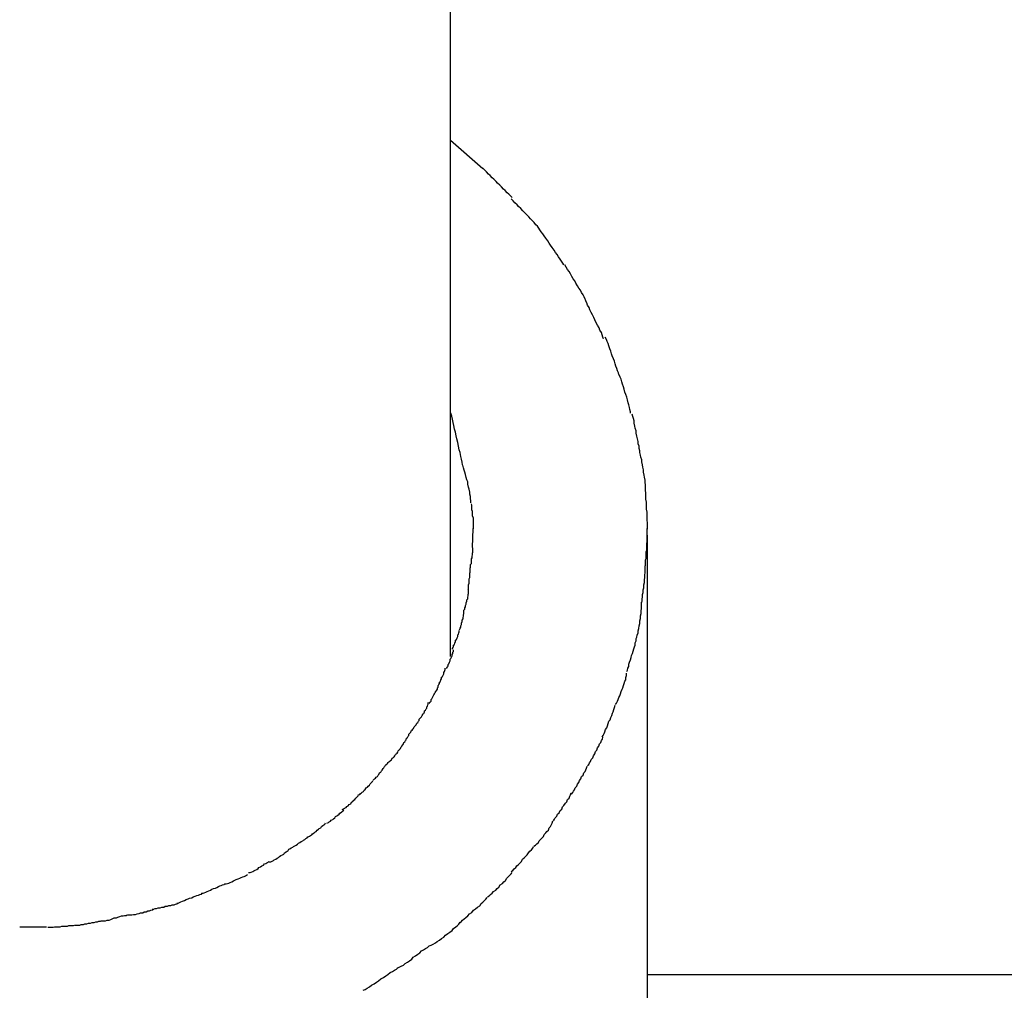
# Model space of a CAD drawing. Extents: x -59 to 59, y -51 to 51.
# Drawn here: x -27 to -27, y 4 to 4 of the extents above; entities that cross this region are included whole.
import ezdxf

# ---------------------------------------------------------------- set-up
doc = ezdxf.new("R2010")
doc.units = 0
doc.layers.get('0').update_dxf_attribs({"linetype": 'CONTINUOUS'})

msp = doc.modelspace()

# ---------------------------------------------------------------- linework, layer by layer
at = {"color": 0}
for points in [[(-27.2324, 3.9291), (-27.2324, 5.4016)], [(-27.2324, 4.1389), (-27.2193, 4.1274)], [(-27.2073, 4.1156), (-27.2073, 4.1156), (-27.2079, 4.1162), (-27.2087, 4.1169), (-27.2093, 4.1175), (-27.2102, 4.1184), (-27.2108, 4.119), (-27.2117, 4.1199), (-27.2124, 4.1206), (-27.2133, 4.1215), (-27.2139, 4.1221), (-27.2148, 4.123), (-27.2154, 4.1236), (-27.2163, 4.1245), (-27.2169, 4.1251), (-27.2178, 4.126), (-27.2184, 4.1267), (-27.2193, 4.1276)], [(-27.2073, 4.1156), (-27.2073, 4.1156), (-27.2079, 4.1162), (-27.2087, 4.1169), (-27.2093, 4.1175), (-27.2102, 4.1184), (-27.2108, 4.119), (-27.2117, 4.1199), (-27.2124, 4.1206), (-27.2133, 4.1215), (-27.2139, 4.1221), (-27.2148, 4.123), (-27.2154, 4.1236), (-27.2163, 4.1245), (-27.2169, 4.1251), (-27.2178, 4.126), (-27.2184, 4.1267), (-27.2193, 4.1276)], [(-27.1961, 4.1025), (-27.1961, 4.1025), (-27.1965, 4.1031), (-27.1971, 4.1039), (-27.1977, 4.1045), (-27.1984, 4.1054), (-27.199, 4.106), (-27.1999, 4.1069), (-27.2006, 4.1078), (-27.2015, 4.1087), (-27.2021, 4.1093), (-27.203, 4.1102), (-27.2038, 4.1111), (-27.2047, 4.112), (-27.2053, 4.1126), (-27.2062, 4.1135), (-27.2069, 4.1142), (-27.2078, 4.1151)], [(-27.1961, 4.1025), (-27.1961, 4.1025), (-27.1965, 4.1031), (-27.1971, 4.1039), (-27.1977, 4.1045), (-27.1984, 4.1054), (-27.199, 4.106), (-27.1999, 4.1069), (-27.2006, 4.1078), (-27.2015, 4.1087), (-27.2021, 4.1093), (-27.203, 4.1102), (-27.2038, 4.1111), (-27.2047, 4.112), (-27.2053, 4.1126), (-27.2062, 4.1135), (-27.2069, 4.1142), (-27.2078, 4.1151)], [(-27.1863, 4.0883), (-27.1863, 4.0883), (-27.1867, 4.0889), (-27.1873, 4.0897), (-27.1879, 4.0906), (-27.1885, 4.0915), (-27.1891, 4.0924), (-27.1897, 4.0933), (-27.1903, 4.0942), (-27.1911, 4.0953), (-27.1917, 4.0962), (-27.1923, 4.0971), (-27.1929, 4.098), (-27.1937, 4.0991), (-27.1943, 4.1), (-27.1949, 4.1009), (-27.1955, 4.1016), (-27.1961, 4.1025)], [(-27.1863, 4.0883), (-27.1863, 4.0883), (-27.1867, 4.0889), (-27.1873, 4.0897), (-27.1879, 4.0906), (-27.1885, 4.0915), (-27.1891, 4.0924), (-27.1897, 4.0933), (-27.1903, 4.0942), (-27.1911, 4.0953), (-27.1917, 4.0962), (-27.1923, 4.0971), (-27.1929, 4.098), (-27.1937, 4.0991), (-27.1943, 4.1), (-27.1949, 4.1009), (-27.1955, 4.1016), (-27.1961, 4.1025)], [(-27.1774, 4.0737), (-27.1774, 4.0737), (-27.1777, 4.0743), (-27.1781, 4.0752), (-27.1785, 4.0761), (-27.1791, 4.077), (-27.1796, 4.0779), (-27.1802, 4.0788), (-27.1808, 4.0797), (-27.1814, 4.0808), (-27.1819, 4.0817), (-27.1825, 4.0826), (-27.1831, 4.0835), (-27.1837, 4.0846), (-27.1842, 4.0855), (-27.1848, 4.0864), (-27.1854, 4.0873), (-27.186, 4.0882)], [(-27.1774, 4.0737), (-27.1774, 4.0737), (-27.1777, 4.0743), (-27.1781, 4.0752), (-27.1785, 4.0761), (-27.1791, 4.077), (-27.1796, 4.0779), (-27.1802, 4.0788), (-27.1808, 4.0797), (-27.1814, 4.0808), (-27.1819, 4.0817), (-27.1825, 4.0826), (-27.1831, 4.0835), (-27.1837, 4.0846), (-27.1842, 4.0855), (-27.1848, 4.0864), (-27.1854, 4.0873), (-27.186, 4.0882)], [(-27.1702, 4.0582), (-27.1702, 4.0582), (-27.1705, 4.0589), (-27.1708, 4.0598), (-27.1711, 4.0607), (-27.1717, 4.0617), (-27.172, 4.0626), (-27.1726, 4.0637), (-27.1732, 4.0647), (-27.1738, 4.0659), (-27.1741, 4.0668), (-27.1747, 4.0679), (-27.1752, 4.0688), (-27.1758, 4.07), (-27.1761, 4.0709), (-27.1767, 4.0719), (-27.177, 4.0728), (-27.1775, 4.0738)], [(-27.1702, 4.0582), (-27.1702, 4.0582), (-27.1705, 4.0589), (-27.1708, 4.0598), (-27.1711, 4.0607), (-27.1717, 4.0617), (-27.172, 4.0626), (-27.1726, 4.0637), (-27.1732, 4.0647), (-27.1738, 4.0659), (-27.1741, 4.0668), (-27.1747, 4.0679), (-27.1752, 4.0688), (-27.1758, 4.07), (-27.1761, 4.0709), (-27.1767, 4.0719), (-27.177, 4.0728), (-27.1775, 4.0738)], [(-27.164, 4.0436), (-27.164, 4.0436), (-27.1642, 4.0443), (-27.1645, 4.0452), (-27.1648, 4.0461), (-27.1652, 4.0471), (-27.1655, 4.048), (-27.1658, 4.0491), (-27.1661, 4.05), (-27.1667, 4.0512), (-27.167, 4.0521), (-27.1673, 4.0532), (-27.1676, 4.0541), (-27.1681, 4.0553), (-27.1684, 4.0562), (-27.1687, 4.0571), (-27.169, 4.0579), (-27.1695, 4.0588)], [(-27.164, 4.0436), (-27.164, 4.0436), (-27.1642, 4.0443), (-27.1645, 4.0452), (-27.1648, 4.0461), (-27.1652, 4.0471), (-27.1655, 4.048), (-27.1658, 4.0491), (-27.1661, 4.05), (-27.1667, 4.0512), (-27.167, 4.0521), (-27.1673, 4.0532), (-27.1676, 4.0541), (-27.1681, 4.0553), (-27.1684, 4.0562), (-27.1687, 4.0571), (-27.169, 4.0579), (-27.1695, 4.0588)], [(-27.1592, 4.0279), (-27.1592, 4.0279), (-27.1592, 4.0285), (-27.1595, 4.0294), (-27.1596, 4.0303), (-27.1599, 4.0313), (-27.1602, 4.0322), (-27.1605, 4.0333), (-27.1608, 4.0344), (-27.1612, 4.0356), (-27.1615, 4.0365), (-27.1618, 4.0377), (-27.1621, 4.0386), (-27.1625, 4.0398), (-27.1628, 4.0407), (-27.1631, 4.0417), (-27.1634, 4.0426), (-27.1639, 4.0435)], [(-27.1592, 4.0279), (-27.1592, 4.0279), (-27.1592, 4.0285), (-27.1595, 4.0294), (-27.1596, 4.0303), (-27.1599, 4.0313), (-27.1602, 4.0322), (-27.1605, 4.0333), (-27.1608, 4.0344), (-27.1612, 4.0356), (-27.1615, 4.0365), (-27.1618, 4.0377), (-27.1621, 4.0386), (-27.1625, 4.0398), (-27.1628, 4.0407), (-27.1631, 4.0417), (-27.1634, 4.0426), (-27.1639, 4.0435)], [(-27.2275, 4.007), (-27.2275, 4.007), (-27.2276, 4.008), (-27.2279, 4.0092), (-27.2282, 4.0104), (-27.2285, 4.0119), (-27.2288, 4.0131), (-27.2291, 4.0146), (-27.2294, 4.016), (-27.2298, 4.0175), (-27.2301, 4.0187), (-27.2304, 4.0202), (-27.2307, 4.0215), (-27.231, 4.023), (-27.2313, 4.0242), (-27.2316, 4.0255), (-27.2319, 4.0267), (-27.2322, 4.028)], [(-27.2275, 4.007), (-27.2275, 4.007), (-27.2276, 4.008), (-27.2279, 4.0092), (-27.2282, 4.0104), (-27.2285, 4.0119), (-27.2288, 4.0131), (-27.2291, 4.0146), (-27.2294, 4.016), (-27.2298, 4.0175), (-27.2301, 4.0187), (-27.2304, 4.0202), (-27.2307, 4.0215), (-27.231, 4.023), (-27.2313, 4.0242), (-27.2316, 4.0255), (-27.2319, 4.0267), (-27.2322, 4.028)], [(-27.1555, 4.0121), (-27.1555, 4.0121), (-27.1555, 4.0127), (-27.1558, 4.0136), (-27.1558, 4.0145), (-27.1561, 4.0155), (-27.1561, 4.0164), (-27.1564, 4.0175), (-27.1567, 4.0186), (-27.157, 4.0198), (-27.157, 4.0207), (-27.1573, 4.0218), (-27.1575, 4.0227), (-27.1578, 4.0239), (-27.1578, 4.0248), (-27.1581, 4.0258), (-27.1583, 4.0266), (-27.1586, 4.0275)], [(-27.1555, 4.0121), (-27.1555, 4.0121), (-27.1555, 4.0127), (-27.1558, 4.0136), (-27.1558, 4.0145), (-27.1561, 4.0155), (-27.1561, 4.0164), (-27.1564, 4.0175), (-27.1567, 4.0186), (-27.157, 4.0198), (-27.157, 4.0207), (-27.1573, 4.0218), (-27.1575, 4.0227), (-27.1578, 4.0239), (-27.1578, 4.0248), (-27.1581, 4.0258), (-27.1583, 4.0266), (-27.1586, 4.0275)], [(-27.1532, 3.9962), (-27.1532, 3.9962), (-27.1532, 3.997), (-27.1532, 3.9979), (-27.1532, 3.9988), (-27.1533, 3.9998), (-27.1533, 4.0007), (-27.1536, 4.0019), (-27.1537, 4.0028), (-27.154, 4.004), (-27.154, 4.0049), (-27.1543, 4.006), (-27.1544, 4.0069), (-27.1547, 4.0081), (-27.1547, 4.009), (-27.155, 4.01), (-27.1552, 4.0109), (-27.1555, 4.012)], [(-27.1532, 3.9962), (-27.1532, 3.9962), (-27.1532, 3.997), (-27.1532, 3.9979), (-27.1532, 3.9988), (-27.1533, 3.9998), (-27.1533, 4.0007), (-27.1536, 4.0019), (-27.1537, 4.0028), (-27.154, 4.004), (-27.154, 4.0049), (-27.1543, 4.006), (-27.1544, 4.0069), (-27.1547, 4.0081), (-27.1547, 4.009), (-27.155, 4.01), (-27.1552, 4.0109), (-27.1555, 4.012)], [(-27.2241, 3.9915), (-27.2241, 3.9915), (-27.2241, 3.9923), (-27.2242, 3.9932), (-27.2242, 3.9941), (-27.2245, 3.995), (-27.2245, 3.9959), (-27.2248, 3.997), (-27.2251, 3.9979), (-27.2254, 3.9991), (-27.2254, 4), (-27.2257, 4.0009), (-27.226, 4.0018), (-27.2263, 4.003), (-27.2265, 4.0039), (-27.2268, 4.0048), (-27.2271, 4.0057), (-27.2274, 4.0068)], [(-27.2241, 3.9915), (-27.2241, 3.9915), (-27.2241, 3.9923), (-27.2242, 3.9932), (-27.2242, 3.9941), (-27.2245, 3.995), (-27.2245, 3.9959), (-27.2248, 3.997), (-27.2251, 3.9979), (-27.2254, 3.9991), (-27.2254, 4), (-27.2257, 4.0009), (-27.226, 4.0018), (-27.2263, 4.003), (-27.2265, 4.0039), (-27.2268, 4.0048), (-27.2271, 4.0057), (-27.2274, 4.0068)], [(-27.1524, 3.9808), (-27.1524, 3.9808), (-27.1524, 3.9816), (-27.1524, 3.9825), (-27.1524, 3.9834), (-27.1525, 3.9845), (-27.1525, 3.9854), (-27.1525, 3.9866), (-27.1525, 3.9877), (-27.1528, 3.9889), (-27.1528, 3.9898), (-27.1528, 3.9909), (-27.1528, 3.9918), (-27.153, 3.993), (-27.153, 3.9939), (-27.153, 3.9948), (-27.153, 3.9956), (-27.1532, 3.9965)], [(-27.1524, 3.9808), (-27.1524, 3.9808), (-27.1524, 3.9816), (-27.1524, 3.9825), (-27.1524, 3.9834), (-27.1525, 3.9845), (-27.1525, 3.9854), (-27.1525, 3.9866), (-27.1525, 3.9877), (-27.1528, 3.9889), (-27.1528, 3.9898), (-27.1528, 3.9909), (-27.1528, 3.9918), (-27.153, 3.993), (-27.153, 3.9939), (-27.153, 3.9948), (-27.153, 3.9956), (-27.1532, 3.9965)], [(-27.223, 3.9809), (-27.223, 3.9809), (-27.223, 3.9815), (-27.223, 3.9821), (-27.223, 3.9827), (-27.2231, 3.9834), (-27.2231, 3.984), (-27.2231, 3.9847), (-27.2231, 3.9853), (-27.2234, 3.9862), (-27.2234, 3.9868), (-27.2234, 3.9874), (-27.2234, 3.988), (-27.2237, 3.9887), (-27.2237, 3.9893), (-27.2237, 3.9899), (-27.2237, 3.9905), (-27.2239, 3.9911)], [(-27.223, 3.9809), (-27.223, 3.9809), (-27.223, 3.9815), (-27.223, 3.9821), (-27.223, 3.9827), (-27.2231, 3.9834), (-27.2231, 3.984), (-27.2231, 3.9847), (-27.2231, 3.9853), (-27.2234, 3.9862), (-27.2234, 3.9868), (-27.2234, 3.9874), (-27.2234, 3.988), (-27.2237, 3.9887), (-27.2237, 3.9893), (-27.2237, 3.9899), (-27.2237, 3.9905), (-27.2239, 3.9911)], [(-27.2235, 3.9733), (-27.2232, 3.981)], [(-27.1533, 3.9657), (-27.1533, 3.9657), (-27.1531, 3.9662), (-27.1531, 3.9668), (-27.1531, 3.9674), (-27.1531, 3.9683), (-27.1529, 3.9689), (-27.1529, 3.9698), (-27.1529, 3.9707), (-27.1529, 3.9716), (-27.1526, 3.9723), (-27.1526, 3.9732), (-27.1526, 3.9741), (-27.1526, 3.975), (-27.1525, 3.9756), (-27.1525, 3.9765), (-27.1525, 3.9773), (-27.1525, 3.9782), (-27.1525, 3.9782), (-27.1525, 3.9782), (-27.1525, 3.9784), (-27.1525, 3.9784), (-27.1525, 3.9787), (-27.1525, 3.9787), (-27.1525, 3.979), (-27.1525, 3.9792), (-27.1525, 3.9795), (-27.1525, 3.9795), (-27.1525, 3.9798), (-27.1525, 3.98), (-27.1525, 3.9803), (-27.1525, 3.9803), (-27.1525, 3.9806), (-27.1525, 3.9808), (-27.1525, 3.9811)], [(-27.1533, 3.9657), (-27.1533, 3.9657), (-27.1531, 3.9662), (-27.1531, 3.9668), (-27.1531, 3.9674), (-27.1531, 3.9683), (-27.1529, 3.9689), (-27.1529, 3.9698), (-27.1529, 3.9707), (-27.1529, 3.9716), (-27.1526, 3.9723), (-27.1526, 3.9732), (-27.1526, 3.9741), (-27.1526, 3.975), (-27.1525, 3.9756), (-27.1525, 3.9765), (-27.1525, 3.9773), (-27.1525, 3.9782), (-27.1525, 3.9782), (-27.1525, 3.9782), (-27.1525, 3.9784), (-27.1525, 3.9784), (-27.1525, 3.9787), (-27.1525, 3.9787), (-27.1525, 3.979), (-27.1525, 3.9792), (-27.1525, 3.9795), (-27.1525, 3.9795), (-27.1525, 3.9798), (-27.1525, 3.98), (-27.1525, 3.9803), (-27.1525, 3.9803), (-27.1525, 3.9806), (-27.1525, 3.9808), (-27.1525, 3.9811)], [(-27.1524, 3.3996), (-27.1524, 3.9783)], [(-27.2245, 3.9649), (-27.2245, 3.9649), (-27.2243, 3.9652), (-27.2243, 3.9656), (-27.2242, 3.9659), (-27.2242, 3.9665), (-27.2239, 3.9669), (-27.2239, 3.9675), (-27.2239, 3.9681), (-27.2239, 3.9687), (-27.2236, 3.9692), (-27.2236, 3.9698), (-27.2234, 3.9704), (-27.2234, 3.971), (-27.2233, 3.9715), (-27.2233, 3.9721), (-27.2233, 3.9726), (-27.2233, 3.9732)], [(-27.2245, 3.9649), (-27.2245, 3.9649), (-27.2243, 3.9652), (-27.2243, 3.9656), (-27.2242, 3.9659), (-27.2242, 3.9665), (-27.2239, 3.9669), (-27.2239, 3.9675), (-27.2239, 3.9681), (-27.2239, 3.9687), (-27.2236, 3.9692), (-27.2236, 3.9698), (-27.2234, 3.9704), (-27.2234, 3.971), (-27.2233, 3.9715), (-27.2233, 3.9721), (-27.2233, 3.9726), (-27.2233, 3.9732)], [(-27.2253, 3.9563), (-27.2253, 3.9563), (-27.2251, 3.9566), (-27.2251, 3.9571), (-27.2251, 3.9576), (-27.2251, 3.9582), (-27.2248, 3.9588), (-27.2248, 3.9594), (-27.2248, 3.96), (-27.2248, 3.9606), (-27.2245, 3.9611), (-27.2245, 3.9617), (-27.2245, 3.9623), (-27.2245, 3.9629), (-27.2244, 3.9633), (-27.2244, 3.9639), (-27.2244, 3.9644), (-27.2244, 3.965)], [(-27.2253, 3.9563), (-27.2253, 3.9563), (-27.2251, 3.9566), (-27.2251, 3.9571), (-27.2251, 3.9576), (-27.2251, 3.9582), (-27.2248, 3.9588), (-27.2248, 3.9594), (-27.2248, 3.96), (-27.2248, 3.9606), (-27.2245, 3.9611), (-27.2245, 3.9617), (-27.2245, 3.9623), (-27.2245, 3.9629), (-27.2244, 3.9633), (-27.2244, 3.9639), (-27.2244, 3.9644), (-27.2244, 3.965)], [(-27.1547, 3.951), (-27.1547, 3.951), (-27.1545, 3.9516), (-27.1545, 3.9524), (-27.1544, 3.9533), (-27.1544, 3.9542), (-27.1541, 3.9551), (-27.1541, 3.9561), (-27.1539, 3.957), (-27.1539, 3.9582), (-27.1536, 3.9591), (-27.1536, 3.9602), (-27.1534, 3.9611), (-27.1534, 3.9622), (-27.1533, 3.9631), (-27.1533, 3.964), (-27.1533, 3.9648), (-27.1533, 3.9657)], [(-27.1547, 3.951), (-27.1547, 3.951), (-27.1545, 3.9516), (-27.1545, 3.9524), (-27.1544, 3.9533), (-27.1544, 3.9542), (-27.1541, 3.9551), (-27.1541, 3.9561), (-27.1539, 3.957), (-27.1539, 3.9582), (-27.1536, 3.9591), (-27.1536, 3.9602), (-27.1534, 3.9611), (-27.1534, 3.9622), (-27.1533, 3.9631), (-27.1533, 3.964), (-27.1533, 3.9648), (-27.1533, 3.9657)], [(-27.2269, 3.948), (-27.2269, 3.948), (-27.2266, 3.9483), (-27.2266, 3.9488), (-27.2263, 3.9492), (-27.2263, 3.9498), (-27.226, 3.9503), (-27.226, 3.9509), (-27.2257, 3.9515), (-27.2257, 3.9521), (-27.2254, 3.9525), (-27.2254, 3.9531), (-27.2252, 3.9537), (-27.2252, 3.9543), (-27.2251, 3.9547), (-27.2251, 3.9553), (-27.2251, 3.9558), (-27.2251, 3.9564)], [(-27.2269, 3.948), (-27.2269, 3.948), (-27.2266, 3.9483), (-27.2266, 3.9488), (-27.2263, 3.9492), (-27.2263, 3.9498), (-27.226, 3.9503), (-27.226, 3.9509), (-27.2257, 3.9515), (-27.2257, 3.9521), (-27.2254, 3.9525), (-27.2254, 3.9531), (-27.2252, 3.9537), (-27.2252, 3.9543), (-27.2251, 3.9547), (-27.2251, 3.9553), (-27.2251, 3.9558), (-27.2251, 3.9564)], [(-27.157, 3.9363), (-27.157, 3.9363), (-27.1567, 3.9369), (-27.1565, 3.9377), (-27.1562, 3.9386), (-27.1562, 3.9395), (-27.1559, 3.9404), (-27.1558, 3.9415), (-27.1555, 3.9424), (-27.1555, 3.9436), (-27.1552, 3.9445), (-27.1552, 3.9456), (-27.1549, 3.9465), (-27.1549, 3.9476), (-27.1548, 3.9485), (-27.1548, 3.9494), (-27.1548, 3.9502), (-27.1548, 3.9511)], [(-27.157, 3.9363), (-27.157, 3.9363), (-27.1567, 3.9369), (-27.1565, 3.9377), (-27.1562, 3.9386), (-27.1562, 3.9395), (-27.1559, 3.9404), (-27.1558, 3.9415), (-27.1555, 3.9424), (-27.1555, 3.9436), (-27.1552, 3.9445), (-27.1552, 3.9456), (-27.1549, 3.9465), (-27.1549, 3.9476), (-27.1548, 3.9485), (-27.1548, 3.9494), (-27.1548, 3.9502), (-27.1548, 3.9511)], [(-27.2289, 3.9399), (-27.2289, 3.9399), (-27.2286, 3.9402), (-27.2285, 3.9406), (-27.2282, 3.9409), (-27.2282, 3.9415), (-27.2279, 3.942), (-27.2279, 3.9426), (-27.2276, 3.9432), (-27.2276, 3.9438), (-27.2273, 3.9443), (-27.2273, 3.9449), (-27.2271, 3.9455), (-27.2271, 3.9461), (-27.227, 3.9464), (-27.227, 3.947), (-27.227, 3.9473), (-27.227, 3.9479)], [(-27.2289, 3.9399), (-27.2289, 3.9399), (-27.2286, 3.9402), (-27.2285, 3.9406), (-27.2282, 3.9409), (-27.2282, 3.9415), (-27.2279, 3.942), (-27.2279, 3.9426), (-27.2276, 3.9432), (-27.2276, 3.9438), (-27.2273, 3.9443), (-27.2273, 3.9449), (-27.2271, 3.9455), (-27.2271, 3.9461), (-27.227, 3.9464), (-27.227, 3.947), (-27.227, 3.9473), (-27.227, 3.9479)], [(-27.2318, 3.9321), (-27.2318, 3.9321), (-27.2315, 3.9324), (-27.2314, 3.9327), (-27.2311, 3.933), (-27.2311, 3.9336), (-27.2308, 3.9339), (-27.2306, 3.9345), (-27.2303, 3.9351), (-27.2303, 3.9357), (-27.23, 3.936), (-27.2297, 3.9366), (-27.2294, 3.9372), (-27.2294, 3.9378), (-27.2291, 3.9381), (-27.229, 3.9387), (-27.2288, 3.939), (-27.2288, 3.9396)], [(-27.2318, 3.9321), (-27.2318, 3.9321), (-27.2315, 3.9324), (-27.2314, 3.9327), (-27.2311, 3.933), (-27.2311, 3.9336), (-27.2308, 3.9339), (-27.2306, 3.9345), (-27.2303, 3.9351), (-27.2303, 3.9357), (-27.23, 3.936), (-27.2297, 3.9366), (-27.2294, 3.9372), (-27.2294, 3.9378), (-27.2291, 3.9381), (-27.229, 3.9387), (-27.2288, 3.939), (-27.2288, 3.9396)], [(-27.1608, 3.9229), (-27.1608, 3.9229), (-27.1605, 3.9235), (-27.1603, 3.9243), (-27.16, 3.925), (-27.1599, 3.9259), (-27.1596, 3.9268), (-27.1593, 3.9277), (-27.159, 3.9286), (-27.1588, 3.9295), (-27.1585, 3.9303), (-27.1582, 3.9312), (-27.1579, 3.9321), (-27.1577, 3.933), (-27.1574, 3.9337), (-27.1573, 3.9346), (-27.157, 3.9354), (-27.157, 3.9363)], [(-27.1608, 3.9229), (-27.1608, 3.9229), (-27.1605, 3.9235), (-27.1603, 3.9243), (-27.16, 3.925), (-27.1599, 3.9259), (-27.1596, 3.9268), (-27.1593, 3.9277), (-27.159, 3.9286), (-27.1588, 3.9295), (-27.1585, 3.9303), (-27.1582, 3.9312), (-27.1579, 3.9321), (-27.1577, 3.933), (-27.1574, 3.9337), (-27.1573, 3.9346), (-27.157, 3.9354), (-27.157, 3.9363)], [(-27.234, 3.9242), (-27.234, 3.9242), (-27.2337, 3.9245), (-27.2336, 3.9249), (-27.2333, 3.9252), (-27.2333, 3.9258), (-27.233, 3.9261), (-27.2328, 3.9267), (-27.2325, 3.9273), (-27.2325, 3.9279), (-27.2322, 3.9282), (-27.232, 3.9288), (-27.2317, 3.9293), (-27.2317, 3.9299), (-27.2314, 3.9302), (-27.2314, 3.9308), (-27.2312, 3.9311), (-27.2312, 3.9317)], [(-27.234, 3.9242), (-27.234, 3.9242), (-27.2337, 3.9245), (-27.2336, 3.9249), (-27.2333, 3.9252), (-27.2333, 3.9258), (-27.233, 3.9261), (-27.2328, 3.9267), (-27.2325, 3.9273), (-27.2325, 3.9279), (-27.2322, 3.9282), (-27.232, 3.9288), (-27.2317, 3.9293), (-27.2317, 3.9299), (-27.2314, 3.9302), (-27.2314, 3.9308), (-27.2312, 3.9311), (-27.2312, 3.9317)], [(-27.2375, 3.9171), (-27.2375, 3.9171), (-27.2372, 3.9174), (-27.2371, 3.9177), (-27.2368, 3.918), (-27.2368, 3.9186), (-27.2365, 3.9189), (-27.2363, 3.9195), (-27.236, 3.92), (-27.236, 3.9206), (-27.2357, 3.9209), (-27.2354, 3.9215), (-27.2351, 3.922), (-27.2351, 3.9226), (-27.2348, 3.9229), (-27.2347, 3.9234), (-27.2345, 3.9237), (-27.2345, 3.9243)], [(-27.2375, 3.9171), (-27.2375, 3.9171), (-27.2372, 3.9174), (-27.2371, 3.9177), (-27.2368, 3.918), (-27.2368, 3.9186), (-27.2365, 3.9189), (-27.2363, 3.9195), (-27.236, 3.92), (-27.236, 3.9206), (-27.2357, 3.9209), (-27.2354, 3.9215), (-27.2351, 3.922), (-27.2351, 3.9226), (-27.2348, 3.9229), (-27.2347, 3.9234), (-27.2345, 3.9237), (-27.2345, 3.9243)], [(-27.1654, 3.9095), (-27.1654, 3.9095), (-27.1649, 3.9101), (-27.1646, 3.9109), (-27.1643, 3.9115), (-27.164, 3.9124), (-27.1636, 3.913), (-27.1633, 3.9139), (-27.163, 3.9148), (-27.1627, 3.9157), (-27.1624, 3.9163), (-27.1621, 3.9172), (-27.1618, 3.9181), (-27.1615, 3.919), (-27.1612, 3.9196), (-27.1611, 3.9205), (-27.1609, 3.9213), (-27.1609, 3.9222)], [(-27.1654, 3.9095), (-27.1654, 3.9095), (-27.1649, 3.9101), (-27.1646, 3.9109), (-27.1643, 3.9115), (-27.164, 3.9124), (-27.1636, 3.913), (-27.1633, 3.9139), (-27.163, 3.9148), (-27.1627, 3.9157), (-27.1624, 3.9163), (-27.1621, 3.9172), (-27.1618, 3.9181), (-27.1615, 3.919), (-27.1612, 3.9196), (-27.1611, 3.9205), (-27.1609, 3.9213), (-27.1609, 3.9222)], [(-27.2411, 3.91), (-27.2411, 3.91), (-27.2408, 3.9103), (-27.2406, 3.9106), (-27.2403, 3.9109), (-27.2403, 3.9115), (-27.24, 3.9118), (-27.2397, 3.9124), (-27.2394, 3.9129), (-27.2392, 3.9135), (-27.2389, 3.9138), (-27.2386, 3.9144), (-27.2383, 3.9148), (-27.238, 3.9154), (-27.2377, 3.9157), (-27.2376, 3.9163), (-27.2374, 3.9166), (-27.2374, 3.9172)], [(-27.2411, 3.91), (-27.2411, 3.91), (-27.2408, 3.9103), (-27.2406, 3.9106), (-27.2403, 3.9109), (-27.2403, 3.9115), (-27.24, 3.9118), (-27.2397, 3.9124), (-27.2394, 3.9129), (-27.2392, 3.9135), (-27.2389, 3.9138), (-27.2386, 3.9144), (-27.2383, 3.9148), (-27.238, 3.9154), (-27.2377, 3.9157), (-27.2376, 3.9163), (-27.2374, 3.9166), (-27.2374, 3.9172)], [(-27.2451, 3.9036), (-27.2451, 3.9036), (-27.2448, 3.9039), (-27.2445, 3.9042), (-27.2442, 3.9045), (-27.2439, 3.9051), (-27.2436, 3.9054), (-27.2433, 3.906), (-27.243, 3.9063), (-27.2429, 3.9069), (-27.2426, 3.9072), (-27.2423, 3.9077), (-27.242, 3.908), (-27.242, 3.9086), (-27.2417, 3.9089), (-27.2416, 3.9094), (-27.2414, 3.9097), (-27.2414, 3.9103)], [(-27.2451, 3.9036), (-27.2451, 3.9036), (-27.2448, 3.9039), (-27.2445, 3.9042), (-27.2442, 3.9045), (-27.2439, 3.9051), (-27.2436, 3.9054), (-27.2433, 3.906), (-27.243, 3.9063), (-27.2429, 3.9069), (-27.2426, 3.9072), (-27.2423, 3.9077), (-27.242, 3.908), (-27.242, 3.9086), (-27.2417, 3.9089), (-27.2416, 3.9094), (-27.2414, 3.9097), (-27.2414, 3.9103)], [(-27.1708, 3.8963), (-27.1708, 3.8963), (-27.1703, 3.8969), (-27.17, 3.8977), (-27.1697, 3.8984), (-27.1694, 3.8993), (-27.1689, 3.9), (-27.1686, 3.9009), (-27.1683, 3.9018), (-27.168, 3.9027), (-27.1675, 3.9033), (-27.1672, 3.9042), (-27.1669, 3.9051), (-27.1666, 3.906), (-27.1663, 3.9066), (-27.166, 3.9075), (-27.1657, 3.9083), (-27.1655, 3.9092)], [(-27.1708, 3.8963), (-27.1708, 3.8963), (-27.1703, 3.8969), (-27.17, 3.8977), (-27.1697, 3.8984), (-27.1694, 3.8993), (-27.1689, 3.9), (-27.1686, 3.9009), (-27.1683, 3.9018), (-27.168, 3.9027), (-27.1675, 3.9033), (-27.1672, 3.9042), (-27.1669, 3.9051), (-27.1666, 3.906), (-27.1663, 3.9066), (-27.166, 3.9075), (-27.1657, 3.9083), (-27.1655, 3.9092)], [(-27.2494, 3.8974), (-27.2494, 3.8974), (-27.2491, 3.8977), (-27.2488, 3.898), (-27.2485, 3.8983), (-27.2483, 3.8988), (-27.248, 3.8991), (-27.2477, 3.8995), (-27.2474, 3.8998), (-27.2472, 3.9004), (-27.2469, 3.9007), (-27.2466, 3.901), (-27.2463, 3.9013), (-27.246, 3.9019), (-27.2457, 3.9022), (-27.2454, 3.9027), (-27.2451, 3.903), (-27.2451, 3.9036)], [(-27.2494, 3.8974), (-27.2494, 3.8974), (-27.2491, 3.8977), (-27.2488, 3.898), (-27.2485, 3.8983), (-27.2483, 3.8988), (-27.248, 3.8991), (-27.2477, 3.8995), (-27.2474, 3.8998), (-27.2472, 3.9004), (-27.2469, 3.9007), (-27.2466, 3.901), (-27.2463, 3.9013), (-27.246, 3.9019), (-27.2457, 3.9022), (-27.2454, 3.9027), (-27.2451, 3.903), (-27.2451, 3.9036)], [(-27.2536, 3.8908), (-27.2536, 3.8908), (-27.2533, 3.8911), (-27.253, 3.8914), (-27.2527, 3.8917), (-27.2524, 3.8923), (-27.2521, 3.8926), (-27.2518, 3.8932), (-27.2515, 3.8935), (-27.2513, 3.8941), (-27.251, 3.8944), (-27.2507, 3.8949), (-27.2504, 3.8952), (-27.2502, 3.8958), (-27.2499, 3.8961), (-27.2496, 3.8966), (-27.2493, 3.8969), (-27.2493, 3.8975)], [(-27.2536, 3.8908), (-27.2536, 3.8908), (-27.2533, 3.8911), (-27.253, 3.8914), (-27.2527, 3.8917), (-27.2524, 3.8923), (-27.2521, 3.8926), (-27.2518, 3.8932), (-27.2515, 3.8935), (-27.2513, 3.8941), (-27.251, 3.8944), (-27.2507, 3.8949), (-27.2504, 3.8952), (-27.2502, 3.8958), (-27.2499, 3.8961), (-27.2496, 3.8966), (-27.2493, 3.8969), (-27.2493, 3.8975)], [(-27.1767, 3.8847), (-27.1767, 3.8847), (-27.1762, 3.8852), (-27.1759, 3.8858), (-27.1755, 3.8864), (-27.1752, 3.8872), (-27.1746, 3.8878), (-27.1743, 3.8887), (-27.1738, 3.8895), (-27.1735, 3.8904), (-27.1729, 3.891), (-27.1726, 3.8919), (-27.1721, 3.8926), (-27.1718, 3.8935), (-27.1713, 3.8941), (-27.171, 3.8949), (-27.1707, 3.8955), (-27.1705, 3.8963)], [(-27.1767, 3.8847), (-27.1767, 3.8847), (-27.1762, 3.8852), (-27.1759, 3.8858), (-27.1755, 3.8864), (-27.1752, 3.8872), (-27.1746, 3.8878), (-27.1743, 3.8887), (-27.1738, 3.8895), (-27.1735, 3.8904), (-27.1729, 3.891), (-27.1726, 3.8919), (-27.1721, 3.8926), (-27.1718, 3.8935), (-27.1713, 3.8941), (-27.171, 3.8949), (-27.1707, 3.8955), (-27.1705, 3.8963)], [(-27.2586, 3.885), (-27.2586, 3.885), (-27.2583, 3.8853), (-27.258, 3.8856), (-27.2577, 3.8859), (-27.2574, 3.8862), (-27.257, 3.8865), (-27.2567, 3.8868), (-27.2564, 3.8871), (-27.2561, 3.8877), (-27.2556, 3.888), (-27.2553, 3.8883), (-27.255, 3.8886), (-27.2547, 3.8892), (-27.2544, 3.8895), (-27.2541, 3.8898), (-27.2538, 3.8901), (-27.2537, 3.8907)], [(-27.2586, 3.885), (-27.2586, 3.885), (-27.2583, 3.8853), (-27.258, 3.8856), (-27.2577, 3.8859), (-27.2574, 3.8862), (-27.257, 3.8865), (-27.2567, 3.8868), (-27.2564, 3.8871), (-27.2561, 3.8877), (-27.2556, 3.888), (-27.2553, 3.8883), (-27.255, 3.8886), (-27.2547, 3.8892), (-27.2544, 3.8895), (-27.2541, 3.8898), (-27.2538, 3.8901), (-27.2537, 3.8907)], [(-27.2638, 3.8788), (-27.2638, 3.8788), (-27.2635, 3.879), (-27.2632, 3.8793), (-27.2629, 3.8796), (-27.2626, 3.88), (-27.2621, 3.8803), (-27.2618, 3.8808), (-27.2615, 3.8811), (-27.2612, 3.8817), (-27.2607, 3.882), (-27.2604, 3.8826), (-27.2601, 3.8829), (-27.2598, 3.8835), (-27.2595, 3.8838), (-27.2592, 3.8843), (-27.2589, 3.8846), (-27.2587, 3.8852)], [(-27.2638, 3.8788), (-27.2638, 3.8788), (-27.2635, 3.879), (-27.2632, 3.8793), (-27.2629, 3.8796), (-27.2626, 3.88), (-27.2621, 3.8803), (-27.2618, 3.8808), (-27.2615, 3.8811), (-27.2612, 3.8817), (-27.2607, 3.882), (-27.2604, 3.8826), (-27.2601, 3.8829), (-27.2598, 3.8835), (-27.2595, 3.8838), (-27.2592, 3.8843), (-27.2589, 3.8846), (-27.2587, 3.8852)], [(-27.1832, 3.8731), (-27.1832, 3.8731), (-27.1827, 3.8737), (-27.1824, 3.8743), (-27.182, 3.8749), (-27.1817, 3.8757), (-27.1811, 3.8763), (-27.1808, 3.8772), (-27.1803, 3.8778), (-27.18, 3.8787), (-27.1794, 3.8793), (-27.1791, 3.8802), (-27.1785, 3.8808), (-27.1782, 3.8817), (-27.1777, 3.8823), (-27.1774, 3.883), (-27.1771, 3.8836), (-27.1768, 3.8845)], [(-27.1832, 3.8731), (-27.1832, 3.8731), (-27.1827, 3.8737), (-27.1824, 3.8743), (-27.182, 3.8749), (-27.1817, 3.8757), (-27.1811, 3.8763), (-27.1808, 3.8772), (-27.1803, 3.8778), (-27.18, 3.8787), (-27.1794, 3.8793), (-27.1791, 3.8802), (-27.1785, 3.8808), (-27.1782, 3.8817), (-27.1777, 3.8823), (-27.1774, 3.883), (-27.1771, 3.8836), (-27.1768, 3.8845)], [(-27.2697, 3.8728), (-27.2697, 3.8728), (-27.2692, 3.873), (-27.2689, 3.8733), (-27.2686, 3.8736), (-27.2683, 3.8739), (-27.2677, 3.8742), (-27.2674, 3.8747), (-27.267, 3.875), (-27.2667, 3.8756), (-27.2661, 3.8759), (-27.2658, 3.8764), (-27.2653, 3.8767), (-27.265, 3.8773), (-27.2647, 3.8776), (-27.2644, 3.8779), (-27.2641, 3.8782), (-27.2639, 3.8787)], [(-27.2697, 3.8728), (-27.2697, 3.8728), (-27.2692, 3.873), (-27.2689, 3.8733), (-27.2686, 3.8736), (-27.2683, 3.8739), (-27.2677, 3.8742), (-27.2674, 3.8747), (-27.267, 3.875), (-27.2667, 3.8756), (-27.2661, 3.8759), (-27.2658, 3.8764), (-27.2653, 3.8767), (-27.265, 3.8773), (-27.2647, 3.8776), (-27.2644, 3.8779), (-27.2641, 3.8782), (-27.2639, 3.8787)], [(-27.2764, 3.8669), (-27.2764, 3.8669), (-27.2758, 3.8671), (-27.2754, 3.8674), (-27.2748, 3.8677), (-27.2745, 3.8681), (-27.2739, 3.8684), (-27.2735, 3.8689), (-27.2729, 3.8692), (-27.2726, 3.8698), (-27.272, 3.8701), (-27.2717, 3.8706), (-27.2712, 3.8709), (-27.2709, 3.8715), (-27.2705, 3.8718), (-27.2702, 3.8721), (-27.2699, 3.8724), (-27.2697, 3.8729)], [(-27.2764, 3.8669), (-27.2764, 3.8669), (-27.2758, 3.8671), (-27.2754, 3.8674), (-27.2748, 3.8677), (-27.2745, 3.8681), (-27.2739, 3.8684), (-27.2735, 3.8689), (-27.2729, 3.8692), (-27.2726, 3.8698), (-27.272, 3.8701), (-27.2717, 3.8706), (-27.2712, 3.8709), (-27.2709, 3.8715), (-27.2705, 3.8718), (-27.2702, 3.8721), (-27.2699, 3.8724), (-27.2697, 3.8729)], [(-27.1906, 3.8623), (-27.1906, 3.8623), (-27.1901, 3.8629), (-27.1898, 3.8635), (-27.1892, 3.8641), (-27.1889, 3.8649), (-27.1883, 3.8655), (-27.1878, 3.8664), (-27.1872, 3.867), (-27.1869, 3.8679), (-27.1863, 3.8685), (-27.1857, 3.8694), (-27.1851, 3.87), (-27.1848, 3.8709), (-27.1842, 3.8715), (-27.1839, 3.8722), (-27.1836, 3.8728), (-27.1833, 3.8736)], [(-27.1906, 3.8623), (-27.1906, 3.8623), (-27.1901, 3.8629), (-27.1898, 3.8635), (-27.1892, 3.8641), (-27.1889, 3.8649), (-27.1883, 3.8655), (-27.1878, 3.8664), (-27.1872, 3.867), (-27.1869, 3.8679), (-27.1863, 3.8685), (-27.1857, 3.8694), (-27.1851, 3.87), (-27.1848, 3.8709), (-27.1842, 3.8715), (-27.1839, 3.8722), (-27.1836, 3.8728), (-27.1833, 3.8736)], [(-27.2826, 3.8613), (-27.2826, 3.8613), (-27.282, 3.8615), (-27.2817, 3.8618), (-27.2811, 3.8621), (-27.2808, 3.8625), (-27.2802, 3.8628), (-27.2799, 3.8631), (-27.2794, 3.8634), (-27.2791, 3.864), (-27.2785, 3.8643), (-27.2782, 3.8646), (-27.2776, 3.8649), (-27.2773, 3.8654), (-27.2767, 3.8657), (-27.2764, 3.866), (-27.276, 3.8663), (-27.2757, 3.8667)], [(-27.2826, 3.8613), (-27.2826, 3.8613), (-27.282, 3.8615), (-27.2817, 3.8618), (-27.2811, 3.8621), (-27.2808, 3.8625), (-27.2802, 3.8628), (-27.2799, 3.8631), (-27.2794, 3.8634), (-27.2791, 3.864), (-27.2785, 3.8643), (-27.2782, 3.8646), (-27.2776, 3.8649), (-27.2773, 3.8654), (-27.2767, 3.8657), (-27.2764, 3.866), (-27.276, 3.8663), (-27.2757, 3.8667)], [(-27.2902, 3.8558), (-27.2902, 3.8558), (-27.2896, 3.856), (-27.2893, 3.8563), (-27.2887, 3.8566), (-27.2884, 3.857), (-27.2878, 3.8573), (-27.2875, 3.8576), (-27.2869, 3.8579), (-27.2866, 3.8585), (-27.286, 3.8588), (-27.2857, 3.8591), (-27.2851, 3.8594), (-27.2848, 3.86), (-27.2842, 3.8603), (-27.2839, 3.8606), (-27.2834, 3.8609), (-27.2831, 3.8614)], [(-27.2902, 3.8558), (-27.2902, 3.8558), (-27.2896, 3.856), (-27.2893, 3.8563), (-27.2887, 3.8566), (-27.2884, 3.857), (-27.2878, 3.8573), (-27.2875, 3.8576), (-27.2869, 3.8579), (-27.2866, 3.8585), (-27.286, 3.8588), (-27.2857, 3.8591), (-27.2851, 3.8594), (-27.2848, 3.86), (-27.2842, 3.8603), (-27.2839, 3.8606), (-27.2834, 3.8609), (-27.2831, 3.8614)], [(-27.1985, 3.852), (-27.1985, 3.852), (-27.1979, 3.8523), (-27.1973, 3.8529), (-27.1967, 3.8535), (-27.1964, 3.8541), (-27.1958, 3.8547), (-27.1952, 3.8553), (-27.1946, 3.8559), (-27.1943, 3.8567), (-27.1937, 3.8573), (-27.1932, 3.8579), (-27.1926, 3.8585), (-27.1923, 3.8594), (-27.1917, 3.86), (-27.1914, 3.8607), (-27.1911, 3.8613), (-27.1908, 3.8622)], [(-27.1985, 3.852), (-27.1985, 3.852), (-27.1979, 3.8523), (-27.1973, 3.8529), (-27.1967, 3.8535), (-27.1964, 3.8541), (-27.1958, 3.8547), (-27.1952, 3.8553), (-27.1946, 3.8559), (-27.1943, 3.8567), (-27.1937, 3.8573), (-27.1932, 3.8579), (-27.1926, 3.8585), (-27.1923, 3.8594), (-27.1917, 3.86), (-27.1914, 3.8607), (-27.1911, 3.8613), (-27.1908, 3.8622)], [(-27.2982, 3.8507), (-27.2982, 3.8507), (-27.2976, 3.8509), (-27.2971, 3.8512), (-27.2965, 3.8515), (-27.2962, 3.8518), (-27.2956, 3.8521), (-27.2951, 3.8524), (-27.2945, 3.8527), (-27.2942, 3.8532), (-27.2936, 3.8535), (-27.293, 3.8538), (-27.2924, 3.8541), (-27.2921, 3.8544), (-27.2915, 3.8547), (-27.2911, 3.855), (-27.2906, 3.8553), (-27.2903, 3.8557)], [(-27.2982, 3.8507), (-27.2982, 3.8507), (-27.2976, 3.8509), (-27.2971, 3.8512), (-27.2965, 3.8515), (-27.2962, 3.8518), (-27.2956, 3.8521), (-27.2951, 3.8524), (-27.2945, 3.8527), (-27.2942, 3.8532), (-27.2936, 3.8535), (-27.293, 3.8538), (-27.2924, 3.8541), (-27.2921, 3.8544), (-27.2915, 3.8547), (-27.2911, 3.855), (-27.2906, 3.8553), (-27.2903, 3.8557)], [(-27.306, 3.8456), (-27.306, 3.8456), (-27.3054, 3.8456), (-27.3049, 3.8458), (-27.3043, 3.8461), (-27.304, 3.8464), (-27.3034, 3.8467), (-27.3028, 3.847), (-27.3022, 3.8473), (-27.3019, 3.8478), (-27.3013, 3.8481), (-27.3007, 3.8484), (-27.3001, 3.8487), (-27.2998, 3.8493), (-27.2992, 3.8496), (-27.2988, 3.8499), (-27.2983, 3.8502), (-27.298, 3.8507)], [(-27.306, 3.8456), (-27.306, 3.8456), (-27.3054, 3.8456), (-27.3049, 3.8458), (-27.3043, 3.8461), (-27.304, 3.8464), (-27.3034, 3.8467), (-27.3028, 3.847), (-27.3022, 3.8473), (-27.3019, 3.8478), (-27.3013, 3.8481), (-27.3007, 3.8484), (-27.3001, 3.8487), (-27.2998, 3.8493), (-27.2992, 3.8496), (-27.2988, 3.8499), (-27.2983, 3.8502), (-27.298, 3.8507)], [(-27.2077, 3.8417), (-27.2077, 3.8417), (-27.2071, 3.8421), (-27.2065, 3.8427), (-27.2059, 3.8433), (-27.2054, 3.8439), (-27.2048, 3.8445), (-27.2042, 3.8451), (-27.2036, 3.8457), (-27.2031, 3.8466), (-27.2025, 3.8472), (-27.2019, 3.8478), (-27.2013, 3.8484), (-27.2007, 3.8493), (-27.2001, 3.8499), (-27.1995, 3.8505), (-27.1989, 3.8511), (-27.1986, 3.8518)], [(-27.2077, 3.8417), (-27.2077, 3.8417), (-27.2071, 3.8421), (-27.2065, 3.8427), (-27.2059, 3.8433), (-27.2054, 3.8439), (-27.2048, 3.8445), (-27.2042, 3.8451), (-27.2036, 3.8457), (-27.2031, 3.8466), (-27.2025, 3.8472), (-27.2019, 3.8478), (-27.2013, 3.8484), (-27.2007, 3.8493), (-27.2001, 3.8499), (-27.1995, 3.8505), (-27.1989, 3.8511), (-27.1986, 3.8518)], [(-27.3144, 3.8412), (-27.3144, 3.8412), (-27.3138, 3.8412), (-27.3133, 3.8414), (-27.3127, 3.8416), (-27.3123, 3.8419), (-27.3117, 3.8422), (-27.3111, 3.8425), (-27.3105, 3.8428), (-27.3102, 3.8433), (-27.3096, 3.8436), (-27.309, 3.8439), (-27.3084, 3.8442), (-27.308, 3.8447), (-27.3074, 3.8449), (-27.307, 3.8452), (-27.3065, 3.8454), (-27.3062, 3.8457)], [(-27.3144, 3.8412), (-27.3144, 3.8412), (-27.3138, 3.8412), (-27.3133, 3.8414), (-27.3127, 3.8416), (-27.3123, 3.8419), (-27.3117, 3.8422), (-27.3111, 3.8425), (-27.3105, 3.8428), (-27.3102, 3.8433), (-27.3096, 3.8436), (-27.309, 3.8439), (-27.3084, 3.8442), (-27.308, 3.8447), (-27.3074, 3.8449), (-27.307, 3.8452), (-27.3065, 3.8454), (-27.3062, 3.8457)], [(-27.3241, 3.8366), (-27.3241, 3.8366), (-27.3235, 3.8366), (-27.323, 3.8368), (-27.3224, 3.8369), (-27.3219, 3.8372), (-27.3212, 3.8375), (-27.3206, 3.8378), (-27.32, 3.8381), (-27.3194, 3.8384), (-27.3186, 3.8386), (-27.318, 3.8389), (-27.3174, 3.8392), (-27.3168, 3.8395), (-27.3162, 3.8396), (-27.3157, 3.8399), (-27.3152, 3.8401), (-27.3149, 3.8404)], [(-27.3241, 3.8366), (-27.3241, 3.8366), (-27.3235, 3.8366), (-27.323, 3.8368), (-27.3224, 3.8369), (-27.3219, 3.8372), (-27.3212, 3.8375), (-27.3206, 3.8378), (-27.32, 3.8381), (-27.3194, 3.8384), (-27.3186, 3.8386), (-27.318, 3.8389), (-27.3174, 3.8392), (-27.3168, 3.8395), (-27.3162, 3.8396), (-27.3157, 3.8399), (-27.3152, 3.8401), (-27.3149, 3.8404)], [(-27.2174, 3.8313), (-27.2174, 3.8313), (-27.2167, 3.8317), (-27.2161, 3.8323), (-27.2155, 3.8329), (-27.2149, 3.8335), (-27.214, 3.8341), (-27.2134, 3.8347), (-27.2128, 3.8353), (-27.2122, 3.8362), (-27.2113, 3.8368), (-27.2107, 3.8374), (-27.2101, 3.838), (-27.2095, 3.8389), (-27.2089, 3.8395), (-27.2083, 3.8401), (-27.2077, 3.8407), (-27.2073, 3.8413)], [(-27.2174, 3.8313), (-27.2174, 3.8313), (-27.2167, 3.8317), (-27.2161, 3.8323), (-27.2155, 3.8329), (-27.2149, 3.8335), (-27.214, 3.8341), (-27.2134, 3.8347), (-27.2128, 3.8353), (-27.2122, 3.8362), (-27.2113, 3.8368), (-27.2107, 3.8374), (-27.2101, 3.838), (-27.2095, 3.8389), (-27.2089, 3.8395), (-27.2083, 3.8401), (-27.2077, 3.8407), (-27.2073, 3.8413)], [(-27.3335, 3.8328), (-27.3335, 3.8328), (-27.3329, 3.8328), (-27.3324, 3.833), (-27.3318, 3.8332), (-27.3313, 3.8335), (-27.3305, 3.8338), (-27.3299, 3.8341), (-27.3293, 3.8344), (-27.3287, 3.8347), (-27.3279, 3.8349), (-27.3273, 3.8352), (-27.3267, 3.8355), (-27.3261, 3.8358), (-27.3255, 3.8359), (-27.325, 3.8362), (-27.3244, 3.8364), (-27.3241, 3.8367)], [(-27.3335, 3.8328), (-27.3335, 3.8328), (-27.3329, 3.8328), (-27.3324, 3.833), (-27.3318, 3.8332), (-27.3313, 3.8335), (-27.3305, 3.8338), (-27.3299, 3.8341), (-27.3293, 3.8344), (-27.3287, 3.8347), (-27.3279, 3.8349), (-27.3273, 3.8352), (-27.3267, 3.8355), (-27.3261, 3.8358), (-27.3255, 3.8359), (-27.325, 3.8362), (-27.3244, 3.8364), (-27.3241, 3.8367)], [(-27.3436, 3.8288), (-27.3436, 3.8288), (-27.343, 3.8288), (-27.3425, 3.8291), (-27.3419, 3.8293), (-27.3413, 3.8296), (-27.3404, 3.8299), (-27.3398, 3.8302), (-27.339, 3.8305), (-27.3384, 3.8308), (-27.3375, 3.831), (-27.3369, 3.8313), (-27.3361, 3.8316), (-27.3355, 3.8319), (-27.3348, 3.832), (-27.3342, 3.8323), (-27.3336, 3.8325), (-27.3333, 3.8328)], [(-27.3436, 3.8288), (-27.3436, 3.8288), (-27.343, 3.8288), (-27.3425, 3.8291), (-27.3419, 3.8293), (-27.3413, 3.8296), (-27.3404, 3.8299), (-27.3398, 3.8302), (-27.339, 3.8305), (-27.3384, 3.8308), (-27.3375, 3.831), (-27.3369, 3.8313), (-27.3361, 3.8316), (-27.3355, 3.8319), (-27.3348, 3.832), (-27.3342, 3.8323), (-27.3336, 3.8325), (-27.3333, 3.8328)], [(-27.3536, 3.8263), (-27.3536, 3.8263), (-27.353, 3.8263), (-27.3524, 3.8266), (-27.3518, 3.8266), (-27.3512, 3.8269), (-27.3503, 3.8269), (-27.3497, 3.8272), (-27.3489, 3.8272), (-27.3483, 3.8275), (-27.3474, 3.8275), (-27.3468, 3.8278), (-27.346, 3.8278), (-27.3454, 3.8281), (-27.3447, 3.8281), (-27.3441, 3.8284), (-27.3435, 3.8285), (-27.3431, 3.8288)], [(-27.3536, 3.8263), (-27.3536, 3.8263), (-27.353, 3.8263), (-27.3524, 3.8266), (-27.3518, 3.8266), (-27.3512, 3.8269), (-27.3503, 3.8269), (-27.3497, 3.8272), (-27.3489, 3.8272), (-27.3483, 3.8275), (-27.3474, 3.8275), (-27.3468, 3.8278), (-27.346, 3.8278), (-27.3454, 3.8281), (-27.3447, 3.8281), (-27.3441, 3.8284), (-27.3435, 3.8285), (-27.3431, 3.8288)], [(-27.2289, 3.8207), (-27.2289, 3.8207), (-27.2281, 3.8212), (-27.2275, 3.8218), (-27.2268, 3.8224), (-27.2262, 3.823), (-27.2253, 3.8236), (-27.2246, 3.8244), (-27.2237, 3.825), (-27.2231, 3.8259), (-27.2222, 3.8265), (-27.2214, 3.8271), (-27.2205, 3.8277), (-27.2199, 3.8286), (-27.2192, 3.8292), (-27.2186, 3.8298), (-27.218, 3.8304), (-27.2175, 3.8311)], [(-27.2289, 3.8207), (-27.2289, 3.8207), (-27.2281, 3.8212), (-27.2275, 3.8218), (-27.2268, 3.8224), (-27.2262, 3.823), (-27.2253, 3.8236), (-27.2246, 3.8244), (-27.2237, 3.825), (-27.2231, 3.8259), (-27.2222, 3.8265), (-27.2214, 3.8271), (-27.2205, 3.8277), (-27.2199, 3.8286), (-27.2192, 3.8292), (-27.2186, 3.8298), (-27.218, 3.8304), (-27.2175, 3.8311)], [(-27.3636, 3.824), (-27.3636, 3.824), (-27.363, 3.824), (-27.3624, 3.824), (-27.3618, 3.824), (-27.3612, 3.8242), (-27.3603, 3.8242), (-27.3597, 3.8245), (-27.3589, 3.8246), (-27.3583, 3.8249), (-27.3574, 3.8249), (-27.3568, 3.8252), (-27.356, 3.8253), (-27.3554, 3.8256), (-27.3547, 3.8256), (-27.3541, 3.8259), (-27.3535, 3.8261), (-27.3531, 3.8264)], [(-27.3636, 3.824), (-27.3636, 3.824), (-27.363, 3.824), (-27.3624, 3.824), (-27.3618, 3.824), (-27.3612, 3.8242), (-27.3603, 3.8242), (-27.3597, 3.8245), (-27.3589, 3.8246), (-27.3583, 3.8249), (-27.3574, 3.8249), (-27.3568, 3.8252), (-27.356, 3.8253), (-27.3554, 3.8256), (-27.3547, 3.8256), (-27.3541, 3.8259), (-27.3535, 3.8261), (-27.3531, 3.8264)], [(-27.385, 3.8199), (-27.385, 3.8199), (-27.3843, 3.8199), (-27.3837, 3.8199), (-27.383, 3.8199), (-27.3824, 3.8201), (-27.3815, 3.8201), (-27.3809, 3.8204), (-27.3801, 3.8204), (-27.3795, 3.8207), (-27.3786, 3.8207), (-27.3779, 3.8209), (-27.3771, 3.8209), (-27.3765, 3.8212), (-27.3758, 3.8212), (-27.3752, 3.8214), (-27.3746, 3.8214), (-27.3742, 3.8216)], [(-27.385, 3.8199), (-27.385, 3.8199), (-27.3843, 3.8199), (-27.3837, 3.8199), (-27.383, 3.8199), (-27.3824, 3.8201), (-27.3815, 3.8201), (-27.3809, 3.8204), (-27.3801, 3.8204), (-27.3795, 3.8207), (-27.3786, 3.8207), (-27.3779, 3.8209), (-27.3771, 3.8209), (-27.3765, 3.8212), (-27.3758, 3.8212), (-27.3752, 3.8214), (-27.3746, 3.8214), (-27.3742, 3.8216)], [(-27.3745, 3.8216), (-27.3745, 3.8216), (-27.3738, 3.8216), (-27.3732, 3.8216), (-27.3725, 3.8216), (-27.3719, 3.8219), (-27.371, 3.8219), (-27.3704, 3.8222), (-27.3696, 3.8225), (-27.369, 3.8228), (-27.3681, 3.8228), (-27.3675, 3.8231), (-27.3667, 3.8233), (-27.3661, 3.8236), (-27.3654, 3.8236), (-27.3648, 3.8238), (-27.3642, 3.8238), (-27.3638, 3.824)], [(-27.3745, 3.8216), (-27.3745, 3.8216), (-27.3738, 3.8216), (-27.3732, 3.8216), (-27.3725, 3.8216), (-27.3719, 3.8219), (-27.371, 3.8219), (-27.3704, 3.8222), (-27.3696, 3.8225), (-27.369, 3.8228), (-27.3681, 3.8228), (-27.3675, 3.8231), (-27.3667, 3.8233), (-27.3661, 3.8236), (-27.3654, 3.8236), (-27.3648, 3.8238), (-27.3642, 3.8238), (-27.3638, 3.824)], [(-27.2411, 3.8114), (-27.2411, 3.8114), (-27.2402, 3.8117), (-27.2394, 3.8121), (-27.2385, 3.8126), (-27.2378, 3.8132), (-27.2369, 3.8138), (-27.236, 3.8144), (-27.2351, 3.815), (-27.2344, 3.8158), (-27.2335, 3.8164), (-27.2326, 3.817), (-27.2317, 3.8176), (-27.2311, 3.8185), (-27.2302, 3.8191), (-27.2296, 3.8197), (-27.229, 3.8203), (-27.2285, 3.8211)], [(-27.2411, 3.8114), (-27.2411, 3.8114), (-27.2402, 3.8117), (-27.2394, 3.8121), (-27.2385, 3.8126), (-27.2378, 3.8132), (-27.2369, 3.8138), (-27.236, 3.8144), (-27.2351, 3.815), (-27.2344, 3.8158), (-27.2335, 3.8164), (-27.2326, 3.817), (-27.2317, 3.8176), (-27.2311, 3.8185), (-27.2302, 3.8191), (-27.2296, 3.8197), (-27.229, 3.8203), (-27.2285, 3.8211)], [(-27.4074, 3.8191), (-27.4074, 3.8191), (-27.4065, 3.8191), (-27.4059, 3.8191), (-27.4052, 3.8191), (-27.4046, 3.8191), (-27.4037, 3.8191), (-27.4031, 3.8191), (-27.4025, 3.8191), (-27.4019, 3.8191), (-27.401, 3.8191), (-27.4004, 3.8191), (-27.3997, 3.8191), (-27.3991, 3.8191), (-27.3983, 3.8191), (-27.3977, 3.8191), (-27.3971, 3.8191), (-27.3965, 3.8191)], [(-27.4074, 3.8191), (-27.4074, 3.8191), (-27.4065, 3.8191), (-27.4059, 3.8191), (-27.4052, 3.8191), (-27.4046, 3.8191), (-27.4037, 3.8191), (-27.4031, 3.8191), (-27.4025, 3.8191), (-27.4019, 3.8191), (-27.401, 3.8191), (-27.4004, 3.8191), (-27.3997, 3.8191), (-27.3991, 3.8191), (-27.3983, 3.8191), (-27.3977, 3.8191), (-27.3971, 3.8191), (-27.3965, 3.8191)], [(-27.396, 3.819), (-27.396, 3.819), (-27.3952, 3.819), (-27.3946, 3.819), (-27.3938, 3.819), (-27.3932, 3.8191), (-27.3923, 3.8191), (-27.3917, 3.8191), (-27.3909, 3.8191), (-27.3903, 3.8194), (-27.3894, 3.8194), (-27.3888, 3.8194), (-27.388, 3.8194), (-27.3874, 3.8197), (-27.3868, 3.8197), (-27.3862, 3.8197), (-27.3856, 3.8197), (-27.3852, 3.8199)], [(-27.396, 3.819), (-27.396, 3.819), (-27.3952, 3.819), (-27.3946, 3.819), (-27.3938, 3.819), (-27.3932, 3.8191), (-27.3923, 3.8191), (-27.3917, 3.8191), (-27.3909, 3.8191), (-27.3903, 3.8194), (-27.3894, 3.8194), (-27.3888, 3.8194), (-27.388, 3.8194), (-27.3874, 3.8197), (-27.3868, 3.8197), (-27.3862, 3.8197), (-27.3856, 3.8197), (-27.3852, 3.8199)], [(-27.2541, 3.8024), (-27.2541, 3.8024), (-27.2532, 3.8027), (-27.2524, 3.8031), (-27.2515, 3.8036), (-27.2508, 3.8042), (-27.2499, 3.8048), (-27.249, 3.8054), (-27.2481, 3.806), (-27.2475, 3.8068), (-27.2466, 3.8074), (-27.2457, 3.808), (-27.2448, 3.8086), (-27.2442, 3.8094), (-27.2433, 3.8098), (-27.2426, 3.8104), (-27.2417, 3.8108), (-27.2411, 3.8114)], [(-27.2541, 3.8024), (-27.2541, 3.8024), (-27.2532, 3.8027), (-27.2524, 3.8031), (-27.2515, 3.8036), (-27.2508, 3.8042), (-27.2499, 3.8048), (-27.249, 3.8054), (-27.2481, 3.806), (-27.2475, 3.8068), (-27.2466, 3.8074), (-27.2457, 3.808), (-27.2448, 3.8086), (-27.2442, 3.8094), (-27.2433, 3.8098), (-27.2426, 3.8104), (-27.2417, 3.8108), (-27.2411, 3.8114)], [(-27.2679, 3.7934), (-27.2679, 3.7934), (-27.267, 3.7937), (-27.2662, 3.7942), (-27.2653, 3.7948), (-27.2645, 3.7954), (-27.2634, 3.796), (-27.2625, 3.7966), (-27.2616, 3.7972), (-27.2607, 3.798), (-27.2596, 3.7986), (-27.2587, 3.7992), (-27.2578, 3.7998), (-27.2569, 3.8006), (-27.256, 3.801), (-27.2552, 3.8016), (-27.2543, 3.802), (-27.2537, 3.8026)], [(-27.2679, 3.7934), (-27.2679, 3.7934), (-27.267, 3.7937), (-27.2662, 3.7942), (-27.2653, 3.7948), (-27.2645, 3.7954), (-27.2634, 3.796), (-27.2625, 3.7966), (-27.2616, 3.7972), (-27.2607, 3.798), (-27.2596, 3.7986), (-27.2587, 3.7992), (-27.2578, 3.7998), (-27.2569, 3.8006), (-27.256, 3.801), (-27.2552, 3.8016), (-27.2543, 3.802), (-27.2537, 3.8026)], [(-26.6074, 3.7996), (-27.1524, 3.7996)]]:
    msp.add_lwpolyline(points, dxfattribs=at)

doc.saveas('drawing.dxf')
